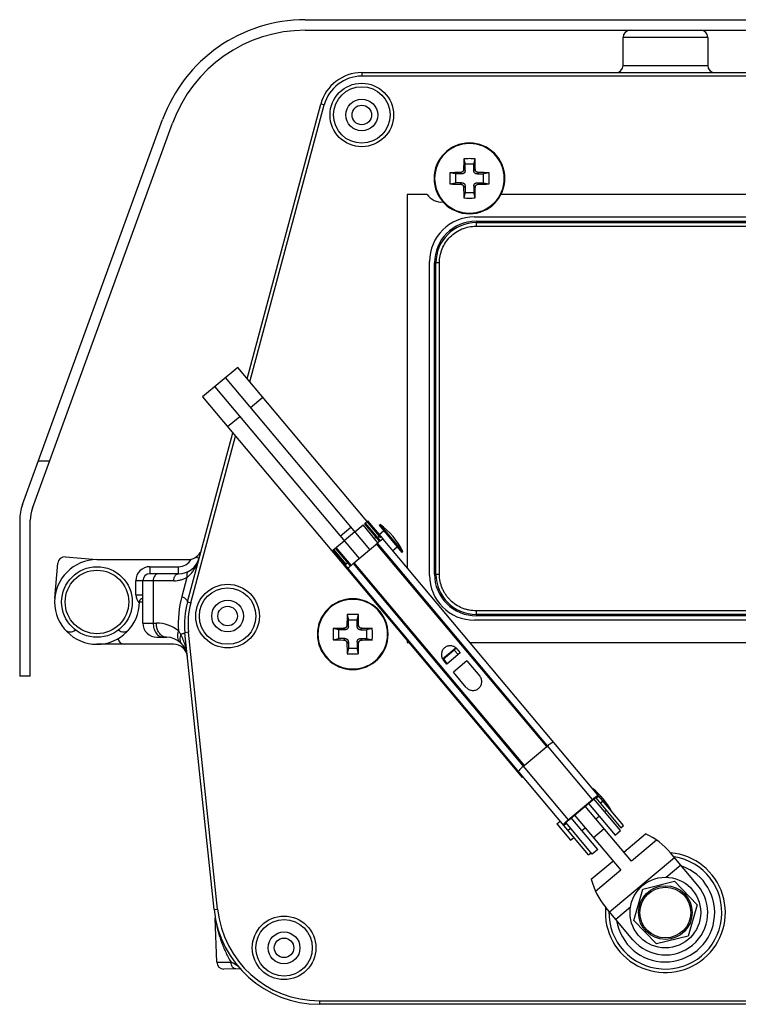
# Model space of a CAD drawing. Units: inches. Extents: x 7.6 to 49, y 0.9 to 54.6.
# Drawn here: x 24.4 to 28.4, y 33.1 to 38.5 of the extents above; entities that cross this region are included whole.
import ezdxf

# ---------------------------------------------------------------- set-up
doc = ezdxf.new("R2010")
doc.units = ezdxf.units.IN
doc.header["$LTSCALE"] = 3.585185
doc.header["$MEASUREMENT"] = 0
doc.layers.get('0').update_dxf_attribs({"linetype": 'CONTINUOUS'})

msp = doc.modelspace()

# ---------------------------------------------------------------- linework, layer by layer
at = {"color": 7, "linetype": 'Continuous'}
for p, q in [((25.9944, 38.5439), (30.0099, 38.5439)), ((25.9944, 38.4848), (30.0099, 38.4848)), ((27.766, 38.2879), (27.766, 38.4454)), ((28.2385, 38.4454), (27.766, 38.4454)), ((28.2385, 38.4454), (28.2385, 38.2879)), ((27.766, 38.2879), (28.2385, 38.2879)), ((29.6953, 38.2288), (26.3092, 38.2289)), ((26.3093, 38.2486), (26.3093, 38.2289)), ((26.3093, 38.2486), (29.6952, 38.2484)), ((25.6705, 36.5414), (26.0812, 38.0735)), ((25.686, 36.523), (26.1002, 38.0686)), ((26.1002, 38.0684), (26.0812, 38.0735)), ((24.4174, 35.8393), (25.199, 37.9869)), ((24.4729, 35.8191), (25.2545, 37.9667)), ((26.9096, 37.8563), (26.9097, 37.8563)), ((26.8786, 37.768), (26.8851, 37.7376)), ((26.8851, 37.703), (26.8851, 37.7376)), ((26.9343, 37.7376), (26.8851, 37.7376)), ((26.9343, 37.7376), (26.9408, 37.768)), ((26.9343, 37.703), (26.9343, 37.7376)), ((26.831, 37.6834), (26.8005, 37.69)), ((26.831, 37.6834), (26.831, 37.6342)), ((26.8655, 37.6834), (26.831, 37.6834)), ((26.8575, 37.6914), (26.8655, 37.6834)), ((26.8851, 37.703), (26.8771, 37.711)), ((26.9423, 37.711), (26.9343, 37.703)), ((26.9539, 37.6834), (26.9619, 37.6914)), ((26.9539, 37.6834), (26.9884, 37.6834)), ((27.0189, 37.69), (26.9884, 37.6834)), ((26.9884, 37.6342), (26.9884, 37.6834)), ((26.8005, 37.6277), (26.831, 37.6342)), ((26.8655, 37.6342), (26.831, 37.6342)), ((26.8655, 37.6342), (26.8575, 37.6262)), ((26.9619, 37.6262), (26.9539, 37.6342)), ((26.9539, 37.6342), (26.9884, 37.6342)), ((26.9884, 37.6342), (27.0189, 37.6277)), ((26.5623, 37.5693), (26.5622, 35.4879)), ((26.6742, 37.5693), (26.5623, 37.5693)), ((26.8771, 37.6066), (26.8851, 37.6146)), ((26.8851, 37.5801), (26.8786, 37.5496)), ((26.8851, 37.6146), (26.8851, 37.5801)), ((26.8851, 37.5801), (26.9343, 37.5801)), ((26.9343, 37.6146), (26.9343, 37.5801)), ((26.9343, 37.6146), (26.9423, 37.6066)), ((26.9408, 37.5496), (26.9343, 37.5801)), ((28.9192, 37.5692), (27.0852, 37.5692)), ((26.9098, 37.4647), (26.9097, 37.4647)), ((26.9098, 37.4613), (26.9097, 37.4613)), ((26.9373, 37.4443), (29.0623, 37.4441)), ((26.9468, 37.4198), (29.0569, 37.4197)), ((26.9469, 37.412), (29.0572, 37.4119)), ((26.9469, 37.412), (26.9469, 37.3923)), ((26.9461, 37.3922), (29.0568, 37.3922)), ((26.6872, 35.4443), (26.6872, 37.1943)), ((26.7147, 35.4511), (26.7148, 37.1873)), ((26.7226, 35.4512), (26.7227, 37.1875)), ((26.7424, 37.1875), (26.7227, 37.1875)), ((26.7423, 35.4503), (26.7423, 37.1871)), ((25.6177, 36.6044), (25.4216, 36.4399)), ((26.4159, 35.653), (25.6177, 36.6044)), ((26.3542, 35.5887), (25.5498, 36.5475)), ((25.4895, 36.4969), (26.2939, 35.5381)), ((25.4216, 36.4399), (27.2035, 34.3161)), ((25.689, 36.3816), (25.7568, 36.4385)), ((25.5608, 36.274), (25.6287, 36.331)), ((25.3369, 35.2964), (25.5897, 36.2396)), ((25.3559, 35.2913), (25.6051, 36.2212)), ((24.5062, 36.0832), (24.569, 36.0832)), ((24.4019, 35.7518), (24.4019, 34.8824)), ((24.461, 34.8824), (24.461, 35.7518)), ((26.1888, 35.6634), (26.2491, 35.714)), ((26.271, 35.6879), (26.3162, 35.7259)), ((26.3995, 35.6266), (26.3162, 35.7259)), ((26.3238, 35.7322), (26.3434, 35.7486)), ((26.3238, 35.7322), (26.4073, 35.6327)), ((26.3283, 35.736), (26.412, 35.6362)), ((26.4278, 35.648), (26.3434, 35.7486)), ((26.4055, 35.7236), (26.4114, 35.7286)), ((26.4055, 35.7236), (26.532, 35.5728)), ((26.538, 35.5778), (26.4114, 35.7286)), ((26.2713, 35.6875), (26.211, 35.6369)), ((26.3795, 35.6505), (26.387, 35.6568)), ((26.3966, 35.6545), (26.4117, 35.6672)), ((26.4009, 35.6403), (26.4054, 35.6441)), ((26.4066, 35.6732), (26.4308, 35.6935)), ((26.4261, 35.645), (26.4277, 35.6459)), ((27.7693, 34.0492), (26.4286, 35.6471)), ((26.1473, 35.5842), (26.2107, 35.6373)), ((26.2461, 35.497), (26.1624, 35.5968)), ((26.1654, 35.5993), (26.2425, 35.5075)), ((26.2504, 35.5011), (26.1669, 35.6006)), ((26.2607, 35.5102), (26.3965, 35.6241)), ((27.3406, 34.4897), (26.3919, 35.6203)), ((27.596, 34.1944), (26.3965, 35.6241)), ((26.4826, 35.5828), (26.5067, 35.603)), ((24.6572, 35.5475), (24.8328, 35.5322)), ((25.384, 35.5458), (25.4024, 35.5409)), ((26.1473, 35.5841), (26.2317, 35.4835)), ((26.1519, 35.5879), (26.2202, 35.5065)), ((26.532, 35.5728), (26.538, 35.5778)), ((24.5975, 35.3165), (24.6146, 35.5117)), ((24.8328, 35.5322), (25.3396, 35.5321)), ((25.1281, 35.4928), (25.1281, 35.4534)), ((25.1281, 35.4928), (25.2883, 35.4928)), ((25.2883, 35.4534), (25.2883, 35.4928)), ((26.2157, 35.5027), (26.2308, 35.5154)), ((27.5732, 33.8847), (26.2325, 35.4826)), ((26.2339, 35.4833), (26.235, 35.4847)), ((26.235, 35.4847), (26.2388, 35.4895)), ((26.2388, 35.4895), (26.2447, 35.4957)), ((26.2395, 35.5049), (26.244, 35.5087)), ((26.2607, 35.5102), (27.4603, 34.0805)), ((26.2653, 35.514), (27.2139, 34.3834)), ((25.2883, 35.4534), (25.1281, 35.4534)), ((25.3346, 35.4326), (25.3063, 35.327)), ((26.7226, 35.4512), (26.7423, 35.4512)), ((25.0493, 35.3353), (25.0494, 35.414)), ((25.2605, 35.414), (25.0494, 35.414)), ((25.0887, 35.1778), (25.0887, 35.414)), ((25.1464, 35.414), (25.1464, 35.1778)), ((25.0493, 35.3353), (25.0887, 35.3353)), ((25.069, 35.2959), (25.0887, 35.2959)), ((25.3369, 35.2964), (25.3559, 35.2913)), ((26.2589, 35.3139), (26.259, 35.3139)), ((26.2279, 35.2255), (26.2344, 35.1951)), ((26.2836, 35.1951), (26.2901, 35.2255)), ((26.9471, 35.2466), (26.9471, 35.2334)), ((26.9471, 35.2334), (26.9471, 35.2269)), ((29.0574, 35.2268), (26.9471, 35.2269)), ((29.0576, 35.2189), (26.9473, 35.2191)), ((29.0582, 35.2465), (26.948, 35.2466)), ((25.0887, 35.1778), (25.164, 35.1778)), ((26.2344, 35.1606), (26.2264, 35.1686)), ((26.2344, 35.1606), (26.2344, 35.1951)), ((26.2836, 35.1951), (26.2344, 35.1951)), ((26.2836, 35.1606), (26.2836, 35.1951)), ((26.2916, 35.1686), (26.2836, 35.1606)), ((29.0621, 35.1941), (26.9371, 35.1943)), ((25.1674, 35.0991), (25.2197, 35.0991)), ((25.3429, 35.1268), (25.3234, 35.1247)), ((25.4856, 33.5806), (25.3234, 35.1247)), ((25.5051, 33.5827), (25.3429, 35.1268)), ((26.1802, 35.141), (26.1498, 35.1475)), ((26.1802, 35.141), (26.1802, 35.0918)), ((26.2148, 35.141), (26.1802, 35.141)), ((26.2068, 35.149), (26.2148, 35.141)), ((26.3032, 35.141), (26.3112, 35.149)), ((26.3032, 35.141), (26.3377, 35.141)), ((26.3682, 35.1475), (26.3377, 35.141)), ((26.3377, 35.0918), (26.3377, 35.141)), ((25.2593, 35.0597), (24.8328, 35.0597)), ((26.1498, 35.0852), (26.1802, 35.0918)), ((26.2148, 35.0918), (26.1802, 35.0918)), ((26.2148, 35.0918), (26.2068, 35.0838)), ((26.2264, 35.0642), (26.2344, 35.0722)), ((26.2344, 35.0722), (26.2344, 35.0376)), ((26.2836, 35.0722), (26.2836, 35.0376)), ((26.2836, 35.0722), (26.2916, 35.0642)), ((26.3112, 35.0838), (26.3032, 35.0918)), ((26.3032, 35.0918), (26.3377, 35.0918)), ((26.3377, 35.0918), (26.3682, 35.0852)), ((26.5621, 35.0806), (26.5621, 35.0693)), ((26.5621, 35.0693), (26.5716, 35.0693)), ((26.8352, 35.0399), (26.7598, 34.9766)), ((26.9134, 35.0693), (29.4371, 35.0691)), ((26.2344, 35.0376), (26.2279, 35.0072)), ((26.2344, 35.0376), (26.2836, 35.0376)), ((26.2901, 35.0072), (26.2836, 35.0376)), ((26.8373, 35.0375), (26.7626, 34.9748)), ((26.8585, 35.0122), (26.7831, 34.9489)), ((26.8464, 35.0021), (26.8252, 35.0274)), ((26.8398, 35.0345), (26.8585, 35.0122)), ((26.7831, 34.9489), (26.7644, 34.9712)), ((26.7649, 34.9767), (26.7861, 34.9515)), ((26.8959, 34.9676), (26.8205, 34.9044)), ((26.8959, 34.9676), (26.967, 34.8829)), ((24.461, 34.8824), (24.4019, 34.8824)), ((26.2591, 34.9223), (26.259, 34.9223)), ((26.2591, 34.9189), (26.259, 34.9189)), ((26.8916, 34.8196), (26.8205, 34.9044)), ((26.9273, 34.6454), (26.9318, 34.6492)), ((27.2139, 34.3834), (27.3406, 34.4897)), ((27.193, 34.3287), (27.1975, 34.3325)), ((27.208, 34.3199), (27.2035, 34.3161)), ((27.4603, 34.0805), (27.596, 34.1944)), ((27.4619, 34.0786), (27.5977, 34.1924)), ((27.5735, 34.1722), (27.7213, 33.9961)), ((27.7515, 34.0214), (27.6039, 34.1973)), ((27.6144, 34.2031), (27.7542, 34.0365)), ((27.6155, 34.2018), (27.6306, 34.2145)), ((27.6394, 34.1733), (27.6545, 34.1859)), ((27.4951, 34.1064), (27.7529, 33.7991)), ((27.8132, 33.8497), (27.5554, 34.157)), ((27.6629, 34.1269), (27.6719, 34.1345)), ((27.397, 34.058), (27.4151, 34.0732)), ((27.397, 34.058), (27.4729, 33.9675)), ((27.4345, 34.05), (27.4496, 34.0626)), ((27.5946, 33.8898), (27.4485, 34.064)), ((27.6248, 33.9151), (27.477, 34.0912)), ((27.6146, 34.0864), (27.6327, 34.1016)), ((27.4585, 34.0214), (27.4735, 34.0341)), ((27.5362, 34.0206), (27.5543, 34.0358)), ((27.6617, 34.0304), (27.6014, 33.9798)), ((27.7213, 33.9961), (27.7515, 34.0214)), ((27.7542, 34.0365), (27.7693, 34.0492)), ((27.77, 33.9012), (27.8907, 34.0024)), ((27.4729, 33.9675), (27.491, 33.9827)), ((27.9532, 33.9672), (27.8132, 33.8497)), ((27.5732, 33.8847), (27.5883, 33.8973)), ((27.6248, 33.9151), (27.5946, 33.8898)), ((28.183, 33.7153), (28.0311, 33.8963)), ((27.5891, 33.7494), (27.7097, 33.8506)), ((27.6903, 33.5675), (28.0522, 33.8712)), ((27.7529, 33.7991), (27.6129, 33.6817)), ((28.088, 33.8285), (28.0062, 33.7599)), ((27.8757, 33.6943), (28.0522, 33.7383)), ((28.0522, 33.7383), (28.1785, 33.6075)), ((27.8256, 33.5195), (27.8757, 33.6943)), ((25.4856, 33.5806), (25.5051, 33.5827)), ((27.8211, 33.4117), (27.6692, 33.5926)), ((27.8078, 33.5935), (27.7261, 33.5249)), ((28.1785, 33.6075), (28.1283, 33.4327)), ((25.5007, 33.2867), (25.4921, 33.533)), ((25.4921, 33.533), (25.4925, 33.5308)), ((27.9519, 33.3887), (27.8256, 33.5195)), ((28.1283, 33.4327), (27.9519, 33.3887)), ((25.5007, 33.2867), (25.5801, 33.2866)), ((25.6327, 33.2486), (25.54, 33.2487)), ((25.6205, 33.2627), (25.6189, 33.2642)), ((26.0728, 33.0715), (29.9311, 33.0713)), ((26.0729, 33.0715), (26.0729, 33.0518)), ((29.9311, 33.0516), (26.0729, 33.0518))]:
    msp.add_line(p, q, dxfattribs=at)
msp.add_lwpolyline([(25.4915, 33.5387), (25.4919, 33.5358), (25.4921, 33.533)], dxfattribs=at)
for centre, radius in [((26.3093, 38.0124), 0.1772), ((26.3093, 38.0124), 0.1575), ((26.3093, 38.0124), 0.0886), ((26.3093, 38.0124), 0.0545), ((24.8328, 35.2959), 0.1969), ((24.8328, 35.2959), 0.1772), ((25.5612, 35.2172), 0.1772), ((25.5612, 35.2172), 0.1575), ((25.5612, 35.2172), 0.0886), ((25.5612, 35.2172), 0.0545), ((28.002, 33.5635), 0.1969), ((28.002, 33.5635), 0.1496), ((28.002, 33.5635), 0.1417), ((25.876, 33.3667), 0.1772), ((25.876, 33.3667), 0.1575), ((25.876, 33.3667), 0.0886), ((25.876, 33.3667), 0.0545)]:
    msp.add_circle(centre, radius, dxfattribs=at)
for centre, radius, start, end in [((25.9944, 37.6974), 0.8465, 90, 160), ((25.9944, 37.6974), 0.7874, 90, 160), ((27.8054, 38.4454), 0.0394, 89.9971, 179.9971), ((28.1991, 38.4454), 0.0394, 359.9971, 89.9971), ((27.7267, 38.2879), 0.0394, 269.9971, 359.9971), ((28.2778, 38.2879), 0.0394, 179.9971, 269.9971), ((26.3093, 38.0124), 0.2362, 89.9971, 164.9971), ((26.3093, 38.0124), 0.2165, 90.0332, 164.9664), ((26.9097, 37.6588), 0.1975, 90.0302, 270), ((26.9097, 37.6588), 0.1941, 270.0302, 270), ((26.9097, 37.6588), 0.1975, 270.0302, 90), ((29.1694, 37.6802), 2.2925, 177.8062, 179.2304), ((26.9095, 37.0731), 0.6956, 89.9855, 92.5519), ((26.9098, 37.0694), 0.6993, 87.4554, 90.0055), ((24.65, 37.6802), 2.2925, 0.7696, 2.1938), ((27.503, 37.6588), 0.7031, 177.4625, 182.5375), ((26.8883, 35.3989), 2.2927, 90.7697, 92.1937), ((26.9311, 35.3989), 2.2927, 87.8063, 89.2303), ((26.3164, 37.6588), 0.7031, 357.4625, 2.5375), ((26.8883, 39.9188), 2.2927, 267.8063, 269.2303), ((26.9311, 39.9188), 2.2927, 270.7697, 272.1937), ((26.752, 37.6193), 0.0925, 212.7644, 276.1784), ((29.1694, 37.6374), 2.2925, 180.7696, 182.1938), ((24.65, 37.6374), 2.2925, 357.8062, 359.2304), ((26.9096, 38.2483), 0.6993, 267.4554, 270.0055), ((26.9099, 38.2446), 0.6956, 269.9855, 272.5519), ((26.9372, 37.1943), 0.25, 89.9971, 179.9971), ((26.9471, 37.1876), 0.2323, 90.1906, 180.1022), ((26.9471, 37.1876), 0.2244, 90.0042, 180.005), ((24.6579, 35.7518), 0.2559, 160, 180), ((24.6579, 35.7518), 0.1969, 160, 180), ((26.1671, 35.3952), 0.4134, 26.2229, 53.7713), ((26.586, 35.3891), 0.3019, 128.8674, 129.9957), ((24.6538, 35.5083), 0.0394, 84.9971, 174.9971), ((25.2883, 35.5715), 0.1181, 269.9971, 344.9971), ((25.2883, 35.5715), 0.0787, 269.9971, 331.744), ((25.3396, 35.6109), 0.0787, 269.9971, 330.637), ((24.8328, 35.2959), 0.2362, 89.9971, 359.9971), ((25.1281, 35.414), 0.0787, 89.9971, 179.9971), ((26.3766, 35.3631), 0.187, 134.3108, 134.8364), ((26.4588, 35.2834), 0.3011, 129.997, 131.1283), ((25.1281, 35.414), 0.0394, 89.9971, 179.9971), ((26.9372, 35.4443), 0.25, 179.9971, 269.9971), ((26.947, 35.4513), 0.2323, 180.1402, 270.1912), ((26.947, 35.4513), 0.2244, 180.0049, 270.0042), ((25.1084, 35.3353), 0.0591, 179.9971, 228.1283), ((25.0887, 35.2959), 0.0197, 89.9971, 179.9971), ((25.8797, 35.1738), 0.5935, 165.0438, 183.8216), ((25.7932, 35.1741), 0.4724, 164.9971, 185.9971), ((25.7932, 35.1741), 0.4528, 164.9964, 185.9973), ((26.259, 35.1164), 0.1975, 90.0302, 270), ((26.259, 35.1164), 0.1941, 270.0302, 270), ((26.259, 35.1164), 0.1975, 270.0302, 90), ((28.5187, 35.1378), 2.2925, 177.8062, 179.2304), ((26.2588, 34.5306), 0.6956, 89.9855, 92.5519), ((26.2591, 34.5269), 0.6993, 87.4554, 90.0055), ((23.9993, 35.1378), 2.2925, 0.7696, 2.1938), ((25.1675, 35.1778), 0.0787, 179.9971, 269.9971), ((25.164, 34.981), 0.1968, 51.1435, 89.9977), ((24.6833, 35.1679), 0.0394, 220.5701, 317.5402), ((24.9823, 35.1679), 0.0394, 222.4542, 319.4241), ((25.2197, 34.981), 0.1181, 5.9477, 89.9971), ((26.8523, 35.1164), 0.7031, 177.4625, 182.5375), ((26.2376, 32.8564), 2.2927, 90.7697, 92.1937), ((26.2804, 32.8564), 2.2927, 87.8063, 89.2303), ((25.6657, 35.1164), 0.7031, 357.4625, 2.5375), ((24.9883, 35.0991), 0.0394, 189.9593, 269.9971), ((25.2593, 34.981), 0.0787, 8.6092, 89.9971), ((26.2376, 37.3763), 2.2927, 267.8063, 269.2303), ((28.5187, 35.0949), 2.2925, 180.7696, 182.1938), ((23.9993, 35.0949), 2.2925, 357.8062, 359.2304), ((26.2804, 37.3763), 2.2927, 270.7697, 272.1937), ((26.2589, 35.7058), 0.6993, 267.4554, 270.0055), ((26.2591, 35.7021), 0.6956, 269.9855, 272.5519), ((26.8031, 35.0038), 0.0478, 40.0057, 48.3865), ((26.8171, 34.9867), 0.0481, 31.69, 39.9759), ((26.8011, 35.002), 0.0479, 211.6205, 219.9756), ((26.8153, 34.9851), 0.0479, 220.0056, 228.3167), ((27.3384, 33.9318), 0.4134, 29.0195, 50.9746), ((27.7262, 34.0471), 0.1964, 125.5929, 125.7298), ((27.5827, 33.9267), 0.1964, 134.2644, 134.4013), ((27.7295, 33.6432), 0.3937, 39.9971, 65.839), ((28.002, 33.5635), 0.3346, 174.959, 85.0055), ((28.002, 33.5635), 0.315, 178.7256, 81.0661), ((28.002, 33.5635), 0.2752, 189.2468, 70.6288), ((27.9708, 33.8457), 0.3937, 194.1551, 219.9971), ((28.002, 33.5635), 0.2362, 219.9971, 39.9971), ((26.0729, 33.6423), 0.5906, 185.9971, 269.9971), ((26.0729, 33.6423), 0.5709, 185.9979, 269.9932), ((27.0421, 33.7902), 1.5712, 189.503, 189.8201), ((26.2778, 33.6584), 0.7956, 189.8492, 190.7694), ((25.54, 33.288), 0.0394, 181.9971, 269.9971)]:
    msp.add_arc(centre, radius, start, end, dxfattribs=at)
msp.add_ellipse((26.3997, 35.6202), major_axis=(0.0302, 0.0253), ratio=0.12923, start_param=0.410299, end_param=1.570796, dxfattribs=at)
for points, knots in [([(26.8771, 37.711), (26.8771, 37.7097), (26.8769, 37.7071), (26.8763, 37.7039), (26.8754, 37.7014), (26.8745, 37.6996), (26.8734, 37.6979), (26.8721, 37.6964), (26.8706, 37.6951), (26.8689, 37.694), (26.8671, 37.6932), (26.8647, 37.6923), (26.8614, 37.6916), (26.8588, 37.6914), (26.8575, 37.6914)], [0, 0, 0, 0, 0.124286, 0.249033, 0.311642, 0.374358, 0.437156, 0.5, 0.562843, 0.625641, 0.688357, 0.750967, 0.875714, 1, 1, 1, 1]), ([(26.8851, 37.703), (26.8851, 37.7017), (26.885, 37.6991), (26.8843, 37.6958), (26.8835, 37.6933), (26.8826, 37.6915), (26.8815, 37.6898), (26.8802, 37.6883), (26.8787, 37.687), (26.877, 37.6859), (26.8752, 37.685), (26.8727, 37.6842), (26.8695, 37.6836), (26.8668, 37.6834), (26.8655, 37.6834)], [0, 0, 0, 0, 0.124998, 0.249942, 0.312465, 0.374982, 0.437493, 0.5, 0.562506, 0.625017, 0.687534, 0.750057, 0.875002, 1, 1, 1, 1]), ([(26.9539, 37.6834), (26.9526, 37.6834), (26.9499, 37.6836), (26.9467, 37.6842), (26.9442, 37.685), (26.9424, 37.6859), (26.9407, 37.687), (26.9392, 37.6883), (26.9379, 37.6898), (26.9368, 37.6915), (26.9359, 37.6933), (26.9351, 37.6958), (26.9344, 37.6991), (26.9343, 37.7017), (26.9343, 37.703)], [0, 0, 0, 0, 0.124998, 0.249942, 0.312465, 0.374982, 0.437493, 0.5, 0.562506, 0.625017, 0.687534, 0.750057, 0.875002, 1, 1, 1, 1]), ([(26.9619, 37.6914), (26.9606, 37.6914), (26.958, 37.6916), (26.9548, 37.6923), (26.9523, 37.6932), (26.9505, 37.694), (26.9488, 37.6951), (26.9473, 37.6964), (26.946, 37.6979), (26.9449, 37.6996), (26.944, 37.7014), (26.9432, 37.7039), (26.9425, 37.7071), (26.9423, 37.7097), (26.9423, 37.711)], [0, 0, 0, 0, 0.124286, 0.249033, 0.311642, 0.374358, 0.437156, 0.5, 0.562843, 0.625641, 0.688357, 0.750967, 0.875714, 1, 1, 1, 1]), ([(26.8575, 37.6262), (26.8588, 37.6262), (26.8614, 37.626), (26.8647, 37.6254), (26.8671, 37.6245), (26.8689, 37.6236), (26.8706, 37.6225), (26.8721, 37.6212), (26.8734, 37.6197), (26.8745, 37.618), (26.8754, 37.6163), (26.8763, 37.6138), (26.8769, 37.6105), (26.8771, 37.6079), (26.8771, 37.6066)], [0, 0, 0, 0, 0.124286, 0.249033, 0.311642, 0.374358, 0.437156, 0.5, 0.562843, 0.625641, 0.688357, 0.750967, 0.875714, 1, 1, 1, 1]), ([(26.8655, 37.6342), (26.8668, 37.6342), (26.8695, 37.6341), (26.8727, 37.6335), (26.8752, 37.6326), (26.877, 37.6317), (26.8787, 37.6307), (26.8802, 37.6293), (26.8815, 37.6278), (26.8826, 37.6262), (26.8835, 37.6244), (26.8843, 37.6219), (26.885, 37.6186), (26.8851, 37.6159), (26.8851, 37.6146)], [0, 0, 0, 0, 0.124998, 0.249942, 0.312465, 0.374982, 0.437493, 0.5, 0.562506, 0.625017, 0.687534, 0.750057, 0.875002, 1, 1, 1, 1]), ([(26.9343, 37.6146), (26.9343, 37.6159), (26.9344, 37.6186), (26.9351, 37.6219), (26.9359, 37.6244), (26.9368, 37.6262), (26.9379, 37.6278), (26.9392, 37.6293), (26.9407, 37.6307), (26.9424, 37.6317), (26.9442, 37.6326), (26.9467, 37.6335), (26.9499, 37.6341), (26.9526, 37.6342), (26.9539, 37.6342)], [0, 0, 0, 0, 0.124998, 0.249942, 0.312465, 0.374982, 0.437493, 0.5, 0.562506, 0.625017, 0.687534, 0.750057, 0.875002, 1, 1, 1, 1]), ([(26.9423, 37.6066), (26.9423, 37.6079), (26.9425, 37.6105), (26.9432, 37.6138), (26.944, 37.6163), (26.9449, 37.618), (26.946, 37.6197), (26.9473, 37.6212), (26.9488, 37.6225), (26.9505, 37.6236), (26.9523, 37.6245), (26.9548, 37.6254), (26.958, 37.626), (26.9606, 37.6262), (26.9619, 37.6262)], [0, 0, 0, 0, 0.124286, 0.249033, 0.311642, 0.374358, 0.437156, 0.5, 0.562843, 0.625641, 0.688357, 0.750967, 0.875714, 1, 1, 1, 1]), ([(26.7423, 37.1871), (26.7423, 37.2005), (26.7449, 37.2273), (26.7565, 37.2659), (26.7754, 37.3015), (26.8009, 37.3327), (26.832, 37.3584), (26.8674, 37.3776), (26.906, 37.3895), (26.9327, 37.3922), (26.9461, 37.3922)], [0, 0, 0, 0, 0.125004, 0.250005, 0.375004, 0.500004, 0.625003, 0.750003, 0.875002, 1, 1, 1, 1]), ([(26.4277, 35.6459), (26.4279, 35.646), (26.4281, 35.6463), (26.4283, 35.6467), (26.4283, 35.6469)], [0, 0, 0, 0, 0.549276, 1, 1, 1, 1]), ([(26.4283, 35.6469), (26.4283, 35.647), (26.4282, 35.6474), (26.428, 35.6478), (26.4278, 35.648)], [0, 0, 0, 0, 0.216075, 1, 1, 1, 1]), ([(25.3573, 35.4542), (25.3625, 35.4601), (25.3748, 35.4762), (25.3907, 35.5051), (25.3991, 35.5287), (25.4024, 35.5409)], [0, 0, 0, 0, 0.240442, 0.615334, 1, 1, 1, 1]), ([(26.2317, 35.4835), (26.2319, 35.4834), (26.2322, 35.4831), (26.2327, 35.4829), (26.233, 35.4829), (26.2334, 35.483), (26.2337, 35.4831), (26.2339, 35.4833)], [0, 0, 0, 0, 0.282844, 0.510153, 0.618181, 0.731902, 1, 1, 1, 1]), ([(26.246, 35.4969), (26.2483, 35.4992), (26.2531, 35.5037), (26.2581, 35.508), (26.2607, 35.5102)], [0, 0, 0, 0, 0.482363, 1, 1, 1, 1]), ([(25.1742, 35.4534), (25.1724, 35.4534), (25.1687, 35.4529), (25.1633, 35.4506), (25.1585, 35.4468), (25.1527, 35.44), (25.1477, 35.4289), (25.1464, 35.4191), (25.1464, 35.414)], [0, 0, 0, 0, 0.103255, 0.210649, 0.324547, 0.446415, 0.712942, 1, 1, 1, 1]), ([(25.2605, 35.414), (25.2605, 35.4189), (25.2614, 35.4263), (25.2648, 35.4356), (25.2683, 35.4419), (25.2728, 35.447), (25.2778, 35.4507), (25.283, 35.4529), (25.2866, 35.4534), (25.2883, 35.4534)], [0, 0, 0, 0, 0.27564, 0.417219, 0.554016, 0.681654, 0.798286, 0.903615, 1, 1, 1, 1]), ([(25.2605, 35.414), (25.2668, 35.4141), (25.2795, 35.4149), (25.2983, 35.4183), (25.3169, 35.4241), (25.3288, 35.4294), (25.3346, 35.4326)], [0, 0, 0, 0, 0.245512, 0.492723, 0.743606, 1, 1, 1, 1]), ([(25.3439, 35.4673), (25.3416, 35.466), (25.3372, 35.4621), (25.3334, 35.4535), (25.3326, 35.4432), (25.3337, 35.4361), (25.3346, 35.4326)], [0, 0, 0, 0, 0.206262, 0.442673, 0.712972, 1, 1, 1, 1]), ([(25.3346, 35.4326), (25.3366, 35.4341), (25.3447, 35.4408), (25.3521, 35.4482), (25.3573, 35.4542)], [0, 0, 0, 0, 0.243802, 1, 1, 1, 1]), ([(26.948, 35.2466), (26.9346, 35.2466), (26.9145, 35.2484), (26.8884, 35.2548), (26.8631, 35.2637), (26.8334, 35.2795), (26.8072, 35.3007), (26.7891, 35.3205), (26.7771, 35.3366), (26.7666, 35.3538), (26.755, 35.378), (26.7451, 35.4101), (26.7423, 35.437), (26.7423, 35.4503)], [0, 0, 0, 0, 0.124947, 0.187501, 0.250042, 0.374985, 0.499928, 0.562474, 0.625022, 0.687571, 0.750116, 0.875059, 1, 1, 1, 1]), ([(25.3063, 35.327), (25.3111, 35.3244), (25.3178, 35.3204), (25.3258, 35.3146), (25.3303, 35.3106), (25.3338, 35.3067), (25.3361, 35.3031), (25.3372, 35.2996), (25.3371, 35.2974), (25.3369, 35.2964)], [0, 0, 0, 0, 0.359878, 0.514481, 0.649035, 0.762366, 0.855952, 0.933175, 1, 1, 1, 1]), ([(25.1464, 35.1778), (25.1464, 35.1727), (25.1471, 35.1625), (25.1511, 35.1433), (25.159, 35.1258), (25.1706, 35.1122), (25.1803, 35.1048), (25.1909, 35.1001), (25.1984, 35.0991), (25.202, 35.0991)], [0, 0, 0, 0, 0.144865, 0.287565, 0.553903, 0.675684, 0.789501, 0.896818, 1, 1, 1, 1]), ([(25.1987, 35.1049), (25.1932, 35.108), (25.1829, 35.1171), (25.172, 35.135), (25.1654, 35.1559), (25.164, 35.1706), (25.164, 35.1778)], [0, 0, 0, 0, 0.22457, 0.477558, 0.743201, 1, 1, 1, 1]), ([(26.2264, 35.1686), (26.2264, 35.1673), (26.2262, 35.1646), (26.2255, 35.1614), (26.2247, 35.1589), (26.2238, 35.1571), (26.2227, 35.1555), (26.2214, 35.154), (26.2199, 35.1527), (26.2182, 35.1516), (26.2164, 35.1507), (26.2139, 35.1498), (26.2107, 35.1492), (26.2081, 35.149), (26.2068, 35.149)], [0, 0, 0, 0, 0.124286, 0.249033, 0.311642, 0.374358, 0.437156, 0.5, 0.562843, 0.625641, 0.688357, 0.750967, 0.875714, 1, 1, 1, 1]), ([(26.2344, 35.1606), (26.2344, 35.1593), (26.2343, 35.1566), (26.2336, 35.1533), (26.2328, 35.1508), (26.2319, 35.149), (26.2308, 35.1474), (26.2295, 35.1458), (26.228, 35.1445), (26.2263, 35.1435), (26.2245, 35.1426), (26.222, 35.1417), (26.2188, 35.1411), (26.2161, 35.141), (26.2148, 35.141)], [0, 0, 0, 0, 0.124998, 0.249942, 0.312465, 0.374982, 0.437493, 0.5, 0.562506, 0.625017, 0.687534, 0.750057, 0.875002, 1, 1, 1, 1]), ([(26.3032, 35.141), (26.3019, 35.141), (26.2992, 35.1411), (26.296, 35.1417), (26.2934, 35.1426), (26.2916, 35.1435), (26.29, 35.1445), (26.2885, 35.1458), (26.2872, 35.1474), (26.2861, 35.149), (26.2852, 35.1508), (26.2844, 35.1533), (26.2837, 35.1566), (26.2836, 35.1593), (26.2836, 35.1606)], [0, 0, 0, 0, 0.124998, 0.249942, 0.312465, 0.374982, 0.437493, 0.5, 0.562506, 0.625017, 0.687534, 0.750057, 0.875002, 1, 1, 1, 1]), ([(26.3112, 35.149), (26.3099, 35.149), (26.3073, 35.1492), (26.304, 35.1498), (26.3016, 35.1507), (26.2998, 35.1516), (26.2981, 35.1527), (26.2966, 35.154), (26.2953, 35.1555), (26.2942, 35.1571), (26.2933, 35.1589), (26.2924, 35.1614), (26.2918, 35.1646), (26.2916, 35.1673), (26.2916, 35.1686)], [0, 0, 0, 0, 0.124286, 0.249033, 0.311642, 0.374358, 0.437156, 0.5, 0.562843, 0.625641, 0.688357, 0.750967, 0.875714, 1, 1, 1, 1]), ([(25.2197, 35.0991), (25.2162, 35.0991), (25.2088, 35.1001), (25.202, 35.103), (25.1987, 35.1049)], [0, 0, 0, 0, 0.476623, 1, 1, 1, 1]), ([(25.2875, 35.1342), (25.2851, 35.1283), (25.2816, 35.1165), (25.2804, 35.0989), (25.2838, 35.0857), (25.2889, 35.0775), (25.2921, 35.0743), (25.2938, 35.0729)], [0, 0, 0, 0, 0.291961, 0.561596, 0.795746, 0.900827, 1, 1, 1, 1]), ([(25.2999, 35.1148), (25.299, 35.1165), (25.2951, 35.1232), (25.2909, 35.1296), (25.2875, 35.1342)], [0, 0, 0, 0, 0.256307, 1, 1, 1, 1]), ([(25.2953, 35.0947), (25.2951, 35.0915), (25.2951, 35.0853), (25.2974, 35.0738), (25.3017, 35.0661), (25.3054, 35.0622)], [0, 0, 0, 0, 0.274729, 0.531829, 1, 1, 1, 1]), ([(25.2999, 35.1148), (25.2993, 35.1131), (25.2971, 35.1066), (25.2957, 35.0998), (25.2953, 35.0947)], [0, 0, 0, 0, 0.2564, 1, 1, 1, 1]), ([(25.3234, 35.1247), (25.3234, 35.1239), (25.3221, 35.1225), (25.32, 35.1213), (25.3174, 35.12), (25.314, 35.1188), (25.3081, 35.1169), (25.3033, 35.1156), (25.2999, 35.1148)], [0, 0, 0, 0, 0.095786, 0.178898, 0.289438, 0.42825, 0.59417, 1, 1, 1, 1]), ([(25.3372, 34.9932), (25.3361, 35.0037), (25.3329, 35.0247), (25.3253, 35.0557), (25.3146, 35.086), (25.3052, 35.1053), (25.2999, 35.1148)], [0, 0, 0, 0, 0.248145, 0.496705, 0.746879, 1, 1, 1, 1]), ([(26.2068, 35.0838), (26.2081, 35.0837), (26.2107, 35.0836), (26.2139, 35.0829), (26.2164, 35.082), (26.2182, 35.0812), (26.2199, 35.0801), (26.2214, 35.0788), (26.2227, 35.0773), (26.2238, 35.0756), (26.2247, 35.0738), (26.2255, 35.0713), (26.2262, 35.0681), (26.2264, 35.0655), (26.2264, 35.0642)], [0, 0, 0, 0, 0.124286, 0.249033, 0.311642, 0.374358, 0.437156, 0.5, 0.562843, 0.625641, 0.688357, 0.750967, 0.875714, 1, 1, 1, 1]), ([(26.2148, 35.0918), (26.2161, 35.0918), (26.2188, 35.0916), (26.222, 35.091), (26.2245, 35.0901), (26.2263, 35.0893), (26.228, 35.0882), (26.2295, 35.0869), (26.2308, 35.0854), (26.2319, 35.0837), (26.2328, 35.0819), (26.2336, 35.0794), (26.2343, 35.0761), (26.2344, 35.0735), (26.2344, 35.0722)], [0, 0, 0, 0, 0.124998, 0.249942, 0.312465, 0.374982, 0.437493, 0.5, 0.562506, 0.625017, 0.687534, 0.750057, 0.875002, 1, 1, 1, 1]), ([(26.2836, 35.0722), (26.2836, 35.0735), (26.2837, 35.0761), (26.2844, 35.0794), (26.2852, 35.0819), (26.2861, 35.0837), (26.2872, 35.0854), (26.2885, 35.0869), (26.29, 35.0882), (26.2916, 35.0893), (26.2934, 35.0901), (26.296, 35.091), (26.2992, 35.0916), (26.3019, 35.0918), (26.3032, 35.0918)], [0, 0, 0, 0, 0.124998, 0.249942, 0.312465, 0.374982, 0.437493, 0.5, 0.562506, 0.625017, 0.687534, 0.750057, 0.875002, 1, 1, 1, 1]), ([(26.2916, 35.0642), (26.2916, 35.0655), (26.2918, 35.0681), (26.2924, 35.0713), (26.2933, 35.0738), (26.2942, 35.0756), (26.2953, 35.0773), (26.2966, 35.0788), (26.2981, 35.0801), (26.2998, 35.0812), (26.3016, 35.082), (26.304, 35.0829), (26.3073, 35.0836), (26.3099, 35.0837), (26.3112, 35.0838)], [0, 0, 0, 0, 0.124286, 0.249033, 0.311642, 0.374358, 0.437156, 0.5, 0.562843, 0.625641, 0.688357, 0.750967, 0.875714, 1, 1, 1, 1]), ([(26.7709, 35.04), (26.7686, 35.0382), (26.7645, 35.034), (26.7595, 35.0268), (26.7558, 35.0188), (26.7536, 35.0103), (26.7529, 35.0016), (26.7538, 34.9929), (26.7562, 34.9846), (26.7588, 34.9794), (26.7603, 34.9769)], [0, 0, 0, 0, 0.125727, 0.251476, 0.376916, 0.502099, 0.626977, 0.751528, 0.875805, 1, 1, 1, 1]), ([(26.8349, 35.0395), (26.8327, 35.0414), (26.8281, 35.0449), (26.8202, 35.0487), (26.8118, 35.0511), (26.8031, 35.0519), (26.7944, 35.0512), (26.7859, 35.049), (26.7779, 35.0453), (26.7731, 35.0419), (26.7709, 35.04)], [0, 0, 0, 0, 0.124195, 0.248472, 0.373023, 0.4979, 0.623084, 0.748524, 0.874273, 1, 1, 1, 1]), ([(26.9605, 34.8141), (26.9629, 34.8162), (26.9675, 34.8208), (26.9728, 34.8289), (26.9764, 34.8378), (26.9783, 34.8473), (26.9783, 34.8569), (26.9763, 34.8663), (26.9726, 34.8752), (26.969, 34.8805), (26.967, 34.8829)], [0, 0, 0, 0, 0.12584, 0.251644, 0.377117, 0.502298, 0.627128, 0.751606, 0.875918, 1, 1, 1, 1]), ([(26.8916, 34.8196), (26.8936, 34.8172), (26.8982, 34.8127), (26.9062, 34.8075), (26.9152, 34.804), (26.9246, 34.8023), (26.9343, 34.8025), (26.9438, 34.8045), (26.9527, 34.8084), (26.958, 34.812), (26.9605, 34.8141)], [0, 0, 0, 0, 0.124082, 0.248394, 0.372872, 0.497702, 0.622882, 0.748356, 0.874159, 1, 1, 1, 1]), ([(27.3611, 34.5053), (27.3595, 34.5042), (27.3562, 34.5019), (27.3493, 34.4968), (27.3441, 34.4926), (27.3406, 34.4897)], [0, 0, 0, 0, 0.221409, 0.466999, 1, 1, 1, 1]), ([(27.374, 34.5111), (27.3739, 34.5111), (27.3738, 34.5113), (27.3735, 34.5114), (27.3731, 34.5114), (27.3726, 34.5113), (27.372, 34.5112), (27.3711, 34.5109), (27.3698, 34.5104), (27.368, 34.5095), (27.3659, 34.5083), (27.3636, 34.5069), (27.362, 34.5058), (27.3611, 34.5053)], [0, 0, 0, 0, 0.019127, 0.041159, 0.068015, 0.100741, 0.139886, 0.185724, 0.297652, 0.436306, 0.60072, 0.789242, 1, 1, 1, 1]), ([(27.2139, 34.3834), (27.2104, 34.3804), (27.2053, 34.376), (27.1991, 34.3701), (27.1963, 34.3672), (27.195, 34.3659)], [0, 0, 0, 0, 0.533001, 0.778591, 1, 1, 1, 1]), ([(27.195, 34.3659), (27.1943, 34.3651), (27.1929, 34.3637), (27.1911, 34.3617), (27.1896, 34.3598), (27.1884, 34.3582), (27.1877, 34.357), (27.1872, 34.3561), (27.187, 34.3556), (27.1869, 34.3552), (27.1868, 34.3548), (27.1869, 34.3544), (27.187, 34.3542), (27.187, 34.3542)], [0, 0, 0, 0, 0.210758, 0.39928, 0.563694, 0.702348, 0.814276, 0.860114, 0.899259, 0.931985, 0.958841, 0.980873, 1, 1, 1, 1]), ([(27.6295, 34.2158), (27.6294, 34.2159), (27.6292, 34.216), (27.6288, 34.2161), (27.6282, 34.2161), (27.6276, 34.2159), (27.6268, 34.2157), (27.6259, 34.2154), (27.625, 34.2149), (27.6234, 34.2142), (27.6213, 34.213), (27.6184, 34.2112), (27.6153, 34.2091), (27.6131, 34.2076), (27.6119, 34.2068)], [0, 0, 0, 0, 0.016762, 0.037051, 0.062913, 0.09531, 0.134674, 0.181117, 0.234611, 0.295059, 0.436141, 0.602392, 0.79137, 1, 1, 1, 1]), ([(27.6115, 34.2065), (27.609, 34.2047), (27.6037, 34.2007), (27.5986, 34.1966), (27.596, 34.1944)], [0, 0, 0, 0, 0.482669, 1, 1, 1, 1]), ([(27.5977, 34.1924), (27.5996, 34.194), (27.6024, 34.1963), (27.6062, 34.1991), (27.6083, 34.2005), (27.6099, 34.2015), (27.6109, 34.2021), (27.6118, 34.2025), (27.6125, 34.2029), (27.6132, 34.2032), (27.6138, 34.2033), (27.6142, 34.2033), (27.6144, 34.2031)], [0, 0, 0, 0, 0.374288, 0.543651, 0.692537, 0.757608, 0.815596, 0.866005, 0.908503, 0.942848, 0.969041, 1, 1, 1, 1]), ([(27.4453, 34.067), (27.4443, 34.066), (27.4424, 34.0641), (27.4398, 34.0614), (27.4376, 34.0589), (27.4361, 34.057), (27.435, 34.0556), (27.4344, 34.0547), (27.4339, 34.0539), (27.4336, 34.0532), (27.4333, 34.0526), (27.4332, 34.0521), (27.4332, 34.0516), (27.4333, 34.0514), (27.4334, 34.0513)], [0, 0, 0, 0, 0.20863, 0.397608, 0.563859, 0.704941, 0.765389, 0.818883, 0.865326, 0.90469, 0.937087, 0.962949, 0.983238, 1, 1, 1, 1]), ([(27.4603, 34.0805), (27.4577, 34.0783), (27.4527, 34.074), (27.4479, 34.0695), (27.4457, 34.0673)], [0, 0, 0, 0, 0.517331, 1, 1, 1, 1]), ([(27.4485, 34.064), (27.4484, 34.0641), (27.4484, 34.0646), (27.4487, 34.0651), (27.449, 34.0657), (27.4495, 34.0664), (27.4502, 34.0672), (27.4509, 34.0681), (27.4521, 34.0695), (27.4539, 34.0713), (27.4573, 34.0745), (27.46, 34.0769), (27.4619, 34.0786)], [0, 0, 0, 0, 0.030961, 0.057156, 0.091502, 0.134002, 0.18441, 0.242398, 0.307469, 0.456353, 0.625715, 1, 1, 1, 1]), ([(25.4962, 33.5097), (25.4979, 33.5009), (25.5017, 33.4828), (25.5087, 33.4553), (25.517, 33.4272), (25.5267, 33.3988), (25.5379, 33.3704), (25.5503, 33.3421), (25.5645, 33.3142), (25.5748, 33.2958), (25.5801, 33.2866)], [0, 0, 0, 0, 0.112316, 0.231805, 0.354783, 0.480129, 0.607415, 0.736541, 0.867278, 1, 1, 1, 1]), ([(25.5884, 33.2593), (25.5856, 33.2632), (25.5816, 33.2722), (25.5802, 33.2818), (25.5801, 33.2866)], [0, 0, 0, 0, 0.496797, 1, 1, 1, 1]), ([(25.6189, 33.2642), (25.618, 33.265), (25.6159, 33.2666), (25.6107, 33.27), (25.6027, 33.2747), (25.5919, 33.2806), (25.5842, 33.2846), (25.5801, 33.2866)], [0, 0, 0, 0, 0.078497, 0.176917, 0.416947, 0.696232, 1, 1, 1, 1]), ([(25.6063, 33.2487), (25.6048, 33.2487), (25.6015, 33.2491), (25.5948, 33.2519), (25.5907, 33.2561), (25.5884, 33.2593)], [0, 0, 0, 0, 0.215099, 0.450617, 1, 1, 1, 1])]:
    msp.add_open_spline(points, degree=3, knots=knots, dxfattribs=at)

doc.saveas('drawing.dxf')
